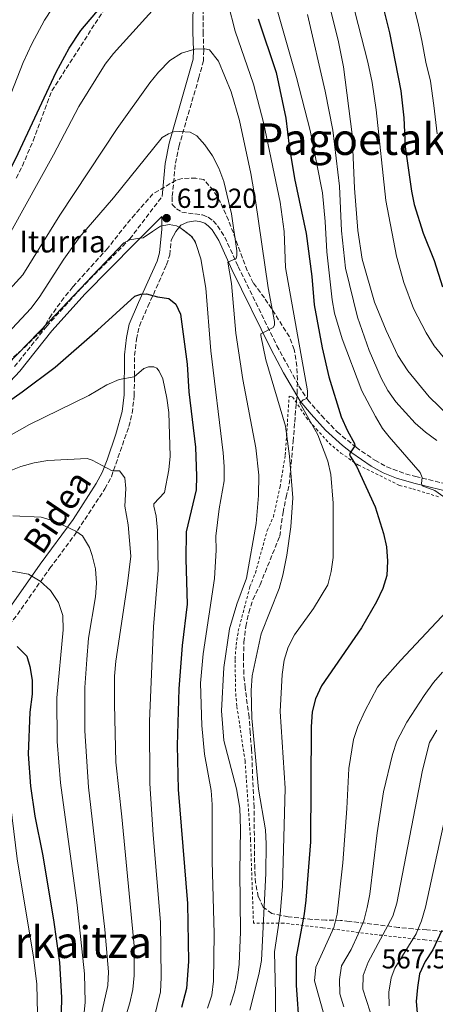
# Model space of a CAD drawing. Units: metres. Extents: x 589754 to 593173, y 4777605 to 4779967.
# Drawn here: x 590743 to 590895, y 4778925 to 4779283 of the extents above; entities that cross this region are included whole.
import ezdxf
from ezdxf.enums import TextEntityAlignment as Align

# ---------------------------------------------------------------- set-up
doc = ezdxf.new("R2010")
doc.units = ezdxf.units.M
doc.header["$MEASUREMENT"] = 0
doc.linetypes.add('DGN Style 2', pattern=[1.739922, 1.043953, -0.695969])
doc.linetypes.add('DGN Style 3', pattern=[2.435891, 1.739922, -0.695969])
for name, color, linetype, lineweight in [('Camino', 7, 'DGN Style 3', 0), ('Cauce permanente', 151, 'Continuous', 13), ('Cota de punto acotado terreno', 7, 'Continuous', 0), ('Curva de nivel directora', 30, 'Continuous', 30), ('Curva de nivel intermedia', 30, 'Continuous', 0), ('Margen derecho', 7, 'Continuous', 0), ('Punto acotado terreno (símbolo)', 7, 'Continuous', 0), ('Tela metálica o alambrada', 7, 'DGN Style 2', 0), ('Texto de Fuente', 4, 'Continuous', 0), ('Texto de Área (paraje) menor', 7, 'Continuous', 0), ('Zona arbolada', 92, 'DGN Style 3', 0)]:
    doc.layers.add(name, color=color, linetype=linetype, lineweight=lineweight)
doc.styles.add('Style-Arial', font='arial.ttf')

# ---------------------------------------------------------------- blocks, each defined once
blk = doc.blocks.new('5PATER')
at = {"layer": 'Cauce permanente', "linetype": 'Continuous', "lineweight": 0}
h = blk.add_hatch(color=51, dxfattribs=at)
edge = h.paths.add_edge_path()
edge.add_ellipse((0, 0), major_axis=(-0.11, -0.111), ratio=0.999422, start_angle=0, end_angle=360)

msp = doc.modelspace()

# ---------------------------------------------------------------- linework, layer by layer
at = {"layer": 'Camino', "color": 7, "linetype": 'DGN Style 3', "lineweight": 0}
for points in [[(590810.12, 4779291.91, 606.23), (590810.03, 4779278.62, 608.61), (590810.28, 4779271.99, 609.65), (590810.12, 4779268.18, 610.51), (590808.49, 4779262, 611.38), (590801.28, 4779237.32, 615.6), (590799.89, 4779230.26, 616.41), (590798.78, 4779218.56, 618.49), (590798.78, 4779215.82, 618.88), (590800.31, 4779214.26, 619.08), (590802.23, 4779213.03, 619.2), (590809.85, 4779211.99, 618.58), (590811.89, 4779211.15, 618.4), (590813.71, 4779209.83, 617.89), (590815.28, 4779208.03, 617.03), (590817.91, 4779203.9, 616.03), (590822.8, 4779193.25, 614.5), (590836.86, 4779164.39, 608.79), (590844.94, 4779149.66, 605.82), (590848.15, 4779144.69, 604.69), (590853.16, 4779138.92, 603.5), (590858.81, 4779133.01, 601.62), (590865.72, 4779127.37, 599.66), (590872.58, 4779122.66, 597.97), (590876.88, 4779120.3, 596.98), (590883.77, 4779117.75, 595.63), (590887.4, 4779116.76, 595.02), (590912.16, 4779110.71, 591.36)], [(590741.37, 4779156.76, 621.73), (590753.06, 4779171.46, 620.66), (590765.24, 4779184.97, 620.54), (590783.36, 4779203.3, 619.92), (590795.07, 4779218.74, 618.49)], [(590732.93, 4779055.4, 651.2), (590739.37, 4779062.65, 648.76), (590742.37, 4779066.48, 647.67), (590754.21, 4779083.31, 643.65), (590762.91, 4779095.02, 640.15), (590774.29, 4779112.3, 635.83), (590776.63, 4779116.66, 635.12), (590782.98, 4779134.94, 632.85), (590784.19, 4779139.76, 632.21), (590784.94, 4779146.21, 631.07), (590785.07, 4779160.79, 628.57), (590785.75, 4779166.71, 627.85), (590786.81, 4779171.54, 627.11), (590789.9, 4779178.63, 625.86), (590796.74, 4779193.84, 622.44), (590797.86, 4779197.46, 621.76), (590798.39, 4779202.86, 620.83)]]:
    msp.add_polyline3d(points, dxfattribs=at)
at = {"layer": 'Curva de nivel directora', "color": 30, "linetype": 'Continuous', "lineweight": 30, "flags": 128}
for points, elevation in [([(590568.87, 4779123.07), (590572.21, 4779123.99), (590582.07, 4779125.53), (590602.86, 4779126.97), (590613.19, 4779128.65), (590632.31, 4779133.47), (590652.27, 4779140.65), (590666.81, 4779147.28), (590676.1, 4779153.24), (590684.91, 4779158.16), (590689.16, 4779160.8), (590701.84, 4779171.2), (590709.15, 4779178.02), (590713.77, 4779183.33), (590720.2, 4779192.36), (590725.99, 4779201.58), (590741.83, 4779232.51), (590756.45, 4779263.95), (590761.22, 4779272.74), (590765.53, 4779279.12), (590781.33, 4779297.9)], 600), ([(590875.33, 4779288.47), (590877.94, 4779278.27), (590881.99, 4779257.25), (590883.08, 4779247.31), (590883.59, 4779236.81), (590885.85, 4779220.71), (590886.83, 4779215.81), (590890.11, 4779205.35), (590894.17, 4779195.4), (590897.25, 4779185.76)], 575), ([(590830.07, 4779283.48), (590836.6, 4779263.92), (590840.18, 4779247.25), (590841.42, 4779237.1), (590843.34, 4779225.27), (590847.58, 4779205.23), (590849.67, 4779189.62), (590850.41, 4779179.25), (590853.32, 4779163.64), (590855.76, 4779153.02), (590860.35, 4779138.48), (590862.58, 4779133.34), (590865.14, 4779128.73), (590865.26, 4779127.96), (590863.39, 4779125.02), (590863.52, 4779124.13), (590865.94, 4779120.47), (590872.65, 4779105.74), (590875.68, 4779096.01), (590876.82, 4779091.15), (590877.22, 4779085.86), (590876.92, 4779080.68), (590875.42, 4779075.91), (590873.21, 4779071.13), (590867.74, 4779061.6), (590853.11, 4779040.49), (590850.96, 4779035.83), (590849.7, 4779030.99), (590849.41, 4779025.53), (590849.11, 4778983.7), (590847.45, 4778962.44), (590846.83, 4778957.48), (590843.93, 4778941.82), (590843.86, 4778931.52), (590845.06, 4778916.01)], 600), ([(590713.74, 4779126.22), (590744.15, 4779147.55), (590756.14, 4779156.57), (590771.56, 4779170.05), (590785.1, 4779182.46), (590787.29, 4779183.2), (590789.44, 4779183.22), (590793.37, 4779182.2), (590797.6, 4779181.59), (590800.13, 4779179.48), (590801.83, 4779175.87), (590804.18, 4779157.63), (590804.83, 4779147.59), (590807.3, 4779127.48), (590807.62, 4779116.86), (590807.46, 4779111.87), (590803.8, 4779096.59), (590803.72, 4779086.6), (590804.17, 4779070.3), (590802.43, 4779055.18), (590801.23, 4779039.46), (590800.52, 4779018.75), (590800.92, 4779002.75), (590804.32, 4778961.27), (590804.69, 4778940.15), (590804.02, 4778930.33), (590802.13, 4778923.41)], 625), ([(590742.36, 4779054.88), (590745.8, 4779051.26), (590746.96, 4779047.5), (590747.72, 4779042.56), (590747.74, 4779037.45), (590746.97, 4779030.9), (590746.28, 4779015.6), (590747.13, 4779003.97), (590748.71, 4778993.01), (590751.48, 4778979.26), (590755.5, 4778955.33), (590757.7, 4778939.77), (590758.44, 4778926.98), (590758.32, 4778921.51)], 650), ([(590897, 4778951.46), (590893.62, 4778944.42), (590890.93, 4778940.16), (590888.84, 4778935.62), (590888.07, 4778930.68), (590887.65, 4778925.61), (590889.57, 4778903.14)], 575)]:
    msp.add_lwpolyline(points, dxfattribs=dict(at, elevation=elevation))
at = {"layer": 'Curva de nivel intermedia', "color": 30, "linetype": 'Continuous', "lineweight": 0, "flags": 128}
for points, elevation in [([(590858.29, 4779313.67), (590870.05, 4779267.61), (590871.55, 4779260.18), (590873.02, 4779250.28), (590876.61, 4779217.3), (590880.45, 4779196.97), (590883.13, 4779187.42), (590886.66, 4779177.92), (590891.23, 4779169.01), (590894.22, 4779164.36), (590901.76, 4779155.02)], 580), ([(590833.56, 4779298.69), (590843.98, 4779262.09), (590848.98, 4779242.73), (590853.44, 4779220.09), (590854.47, 4779209.66), (590855.03, 4779198.58), (590856.97, 4779181.11), (590857.85, 4779176.18), (590860.68, 4779166.84), (590867.8, 4779147.99), (590872.77, 4779138.55), (590875.37, 4779134.28), (590877.83, 4779131.14), (590889.09, 4779118.23), (590889.76, 4779116.36), (590889.61, 4779114.16), (590889.8, 4779113.36), (590894.46, 4779111.6), (590897.72, 4779109.35)], 595), ([(590884.17, 4779297.9), (590885.99, 4779291.24), (590888.52, 4779281.13), (590889.65, 4779275.52), (590891.17, 4779267.66), (590892.8, 4779260.75), (590894.01, 4779251.84), (590895.24, 4779241.54)], 570), ([(590739.96, 4779205.81), (590755.49, 4779233.88), (590764.77, 4779251.51), (590774.33, 4779266.86), (590777.44, 4779270.78), (590796.05, 4779291.56)], 605), ([(590740.15, 4779256.3), (590744.51, 4779267.46), (590747.61, 4779274.26), (590752.31, 4779282.98), (590755.02, 4779287.17)], 595), ([(590819.09, 4779288.83), (590821.73, 4779278.92), (590828.37, 4779259.61), (590831.98, 4779245.71), (590838.11, 4779216.71), (590839.49, 4779206.01), (590840.01, 4779192.87), (590847.99, 4779147.96), (590848.07, 4779145.94), (590847.81, 4779145.19), (590846.51, 4779144.7), (590845.27, 4779143.62), (590851.86, 4779131.9), (590855.41, 4779122.38), (590856.48, 4779117.51), (590857.35, 4779107.02), (590857.35, 4779087.23), (590856.71, 4779082.17), (590855.42, 4779077.34), (590850.19, 4779068.66), (590843.34, 4779059.05), (590840.98, 4779054.63), (590839.58, 4779049.8), (590838.77, 4779044.7), (590838.1, 4779031.17), (590839.96, 4779003.28), (590838.89, 4778967.47), (590838.1, 4778957.34), (590836.02, 4778943.66), (590836.43, 4778928.2), (590836.33, 4778919.03)], 605), ([(590848.04, 4779285.02), (590854.53, 4779257.06), (590857.3, 4779242.87), (590859.72, 4779222.53), (590860.37, 4779206.2), (590861.88, 4779192.66), (590866.24, 4779174.81), (590870.5, 4779162.58), (590874.84, 4779152.51), (590877.25, 4779148.11), (590880.2, 4779143.9), (590887.22, 4779136.14), (590890.99, 4779132.85), (590895.15, 4779129.88)], 590), ([(590856.54, 4779286.21), (590859.24, 4779275.69), (590861.15, 4779265.88), (590864.34, 4779241.35), (590865.13, 4779221.77), (590866.42, 4779206.29), (590868, 4779195.88), (590872.48, 4779180.18), (590876.7, 4779169.89), (590880.89, 4779160.81), (590884.57, 4779155.25), (590892.3, 4779145.75), (590899.52, 4779138.83)], 585), ([(590739.55, 4779184.89), (590744.39, 4779190.16), (590757.84, 4779211.9), (590778.72, 4779243.49), (590790.62, 4779260.17), (590793.79, 4779264.01), (590797.9, 4779268.28), (590802.21, 4779270.97), (590807.01, 4779272.36), (590810.7, 4779272.46), (590812.31, 4779272.07), (590815.68, 4779268), (590820.21, 4779256.87), (590823.31, 4779246.41), (590827.45, 4779227.1), (590829.15, 4779217.25), (590833.69, 4779185.4), (590836.06, 4779173.14), (590835.96, 4779171.89), (590835.58, 4779170.96), (590831, 4779168.68), (590831.03, 4779168.09), (590832.83, 4779159.27), (590839.97, 4779135.05), (590841.51, 4779124.13), (590842.71, 4779108.94), (590842.02, 4779098.46), (590840.56, 4779088.09), (590839.1, 4779080.79), (590837.76, 4779075.96), (590831.21, 4779059.4), (590827.87, 4779044.13), (590827.55, 4779038.87), (590827.74, 4779028.78), (590830.21, 4779002.83), (590832.69, 4778988.03), (590832.95, 4778982.92), (590832.9, 4778972.27), (590831.23, 4778940.43), (590830.28, 4778935.36), (590827, 4778922.41)], 610), ([(590737.06, 4779167.02), (590747.24, 4779177.96), (590750.32, 4779181.9), (590759.26, 4779195.92), (590765.09, 4779204.05), (590777.39, 4779218.29), (590795.08, 4779240.17), (590797.36, 4779241.59), (590799.19, 4779242.21), (590801.51, 4779242.38), (590805.29, 4779242.13), (590807.75, 4779240.76), (590810.67, 4779237.59), (590813.45, 4779233.48), (590815.76, 4779229.01), (590817.6, 4779224.24), (590820.32, 4779212.44), (590822.29, 4779198.96), (590822.31, 4779197.29), (590822.05, 4779196.1), (590818.97, 4779194.84), (590820.35, 4779187.08), (590821.94, 4779169), (590824.48, 4779152.1), (590829.24, 4779127.23), (590830.26, 4779117.25), (590830.17, 4779109.81), (590829.36, 4779099.63), (590825.81, 4779079.69), (590822.26, 4779070.25), (590819.67, 4779061.26), (590817.61, 4779047.15), (590816.66, 4779031.43), (590817.59, 4779020.56), (590822.16, 4779003.06), (590823.34, 4778995.91), (590823.69, 4778988.3), (590823.39, 4778972.91), (590823.61, 4778950.94), (590823.17, 4778939.2), (590822.56, 4778934.14), (590821.41, 4778929.04), (590819.9, 4778924.27)], 615), ([(590738.64, 4779157.36), (590753.93, 4779173.18), (590781.17, 4779201.86), (590783.34, 4779202.94), (590786.84, 4779203.49), (590788.24, 4779203.72), (590791.61, 4779205.96), (590794.53, 4779207.9), (590797.72, 4779208.58), (590800.29, 4779208.03), (590801.5, 4779207.41), (590802.51, 4779206.64)], 620), ([(590802.51, 4779206.64), (590805.65, 4779204.23), (590806.47, 4779203.17)], 620), ([(590806.47, 4779203.17), (590805.98, 4779204.07), (590802.8, 4779206.53), (590802.51, 4779206.64)], 620), ([(590806.47, 4779203.17), (590807.15, 4779202.27), (590807.48, 4779201.26)], 620), ([(590807.48, 4779201.26), (590806.47, 4779203.17)], 620), ([(590811.63, 4778923.09), (590813.18, 4778927.84), (590813.76, 4778932.98), (590814.09, 4778950.18), (590813.29, 4778976.61), (590813.29, 4778997.26), (590812.91, 4779002.34), (590810.47, 4779015.64), (590809.57, 4779026.04), (590809.03, 4779041.5), (590810.06, 4779052.2), (590814.17, 4779079.56), (590814.77, 4779089.87), (590814.68, 4779095.04), (590815.82, 4779105.02), (590817.64, 4779115.12), (590817.74, 4779120.42), (590817.38, 4779125.42), (590812.88, 4779162.49), (590811.01, 4779185.33), (590809.23, 4779195.99), (590807.48, 4779201.26)], 620), ([(590792.08, 4778919.17), (590794.49, 4778929.13), (590794.77, 4778934.31), (590794.51, 4778954.44), (590791.84, 4778986.2), (590790.67, 4779004.99), (590790.44, 4779027.6), (590792.01, 4779062.03), (590793.71, 4779082.68), (590793.43, 4779097.11), (590792.96, 4779102.31), (590792.05, 4779105.9), (590792.1, 4779106.76), (590796.01, 4779110.97), (590797.52, 4779119.22), (590797.97, 4779124.21), (590797.53, 4779140.02), (590796.78, 4779145.28), (590795.3, 4779152.31), (590794.02, 4779155.09), (590793.12, 4779156.18), (590792.04, 4779156.67), (590790.17, 4779156.71), (590788.48, 4779156.04), (590784.95, 4779153.05), (590779.42, 4779152.13), (590774.95, 4779150.14), (590768.37, 4779146.29), (590746.85, 4779135.66), (590731.82, 4779127.29)], 630), ([(590733.16, 4779116.22), (590743.66, 4779120.41), (590748.48, 4779121.74), (590753.44, 4779122.63), (590767.8, 4779123.27), (590769.57, 4779122.72), (590776.86, 4779118.85), (590779.59, 4779118.85), (590781.56, 4779116.23), (590781.87, 4779112.39), (590781.46, 4779106), (590782.79, 4779099.2), (590783.65, 4779087.71), (590782.53, 4779077.72), (590778.2, 4779049.51), (590777.74, 4779044.03), (590777.79, 4779033.8), (590778.25, 4779012.73), (590780.46, 4778992.84), (590784.88, 4778945.77), (590784.88, 4778935.07), (590784.38, 4778929.91), (590783.34, 4778925.02), (590780.44, 4778915.47)], 635), ([(590775.57, 4778936.33), (590774.27, 4778951.72), (590768.26, 4779003.61), (590766.99, 4779024.16), (590766.97, 4779039.89), (590767.64, 4779050.14), (590768.34, 4779057.85), (590770.78, 4779072.89), (590771.16, 4779077.88), (590770.78, 4779083.1), (590769.68, 4779087.96), (590768.7, 4779090.83), (590766.06, 4779095.12), (590763.63, 4779096.82), (590755.86, 4779100.48), (590751.08, 4779101.94), (590740.79, 4779102.37)], 640), ([(590754.41, 4779075.28), (590750.72, 4779078.68), (590746.38, 4779081.15), (590736.32, 4779083.04)], 645), ([(590766.61, 4778920.35), (590767.02, 4778925.32), (590766.8, 4778935.65), (590764.16, 4778960.6), (590758.11, 4779005.2), (590756.83, 4779020.21), (590756.77, 4779036.19), (590759.07, 4779060.96), (590758.9, 4779066.16), (590757.39, 4779070.92), (590754.41, 4779075.28)], 645), ([(590902.53, 4779071.65), (590881.86, 4779049.75), (590875.23, 4779042.26), (590873.57, 4779040), (590868.87, 4779031.29), (590866.31, 4779025.67), (590864.73, 4779020.93), (590863.05, 4779010.43), (590862.37, 4778995.86), (590860.89, 4778976.09), (590858.9, 4778957.36), (590857.62, 4778952.53), (590851.06, 4778938.01), (590850.62, 4778933.02), (590854.38, 4778919.63), (590856.41, 4778909.61), (590856.77, 4778904.56), (590856.14, 4778899.59), (590854.38, 4778895.17), (590852.05, 4778892.31), (590844.65, 4778885.22), (590840.44, 4778880.42), (590837.52, 4778876.36)], 595), ([(590897.25, 4779045.45), (590893.89, 4779041.75), (590890.52, 4779036.96), (590884.27, 4779027.27), (590880.6, 4779020.39), (590878.95, 4779015.56), (590875.74, 4779001.94), (590873.43, 4778986.97), (590870.71, 4778964.7), (590869.72, 4778959.8), (590868.52, 4778954.94), (590866.53, 4778950.07), (590863.88, 4778944.47), (590860.41, 4778938.54), (590859.63, 4778933.6), (590859.81, 4778928.39), (590861.29, 4778923.56)], 590), ([(590737.12, 4779029.67), (590737.69, 4779026.49), (590738.75, 4779006.34), (590742.34, 4778977.53), (590748.26, 4778941.69), (590749.44, 4778931.86), (590749.74, 4778921.12)], 655), ([(590895.09, 4779024.41), (590892.52, 4779019.87), (590889.9, 4779009.79), (590880.52, 4778961.4), (590879.13, 4778956.6), (590870.18, 4778939.84), (590868.27, 4778935.06), (590868.19, 4778930.04)], 585), ([(590899.54, 4778998.85), (590890.98, 4778959.91), (590889.55, 4778954.87), (590887.67, 4778950.24), (590879.9, 4778937.74), (590878.51, 4778934.2), (590877.69, 4778928.98), (590877.83, 4778923.98)], 580), ([(590772.63, 4778919.57), (590775.38, 4778931.33), (590775.57, 4778936.33)], 640), ([(590868.19, 4778930.04), (590872.16, 4778917.66)], 585)]:
    msp.add_lwpolyline(points, dxfattribs=dict(at, elevation=elevation))
at = {"layer": 'Margen derecho', "color": 7, "linetype": 'Continuous', "lineweight": 0}
for points in [[(590806.4, 4779291.97, 606.23), (590806.31, 4779278.56, 608.61), (590806.56, 4779272, 609.65), (590806.42, 4779268.74, 610.51), (590797.66, 4779238.2, 615.6), (590796.21, 4779230.79, 616.41), (590795.07, 4779218.74, 618.49)], [(590762.66, 4779101.14, 639.05), (590771.09, 4779114.21, 635.83), (590773.22, 4779118.16, 635.12), (590775.1, 4779122.78, 634.51), (590778.27, 4779132.17, 633.35), (590780.52, 4779140.43, 632.21), (590781.22, 4779146.44, 631.07), (590781.36, 4779161.01, 628.57), (590782.08, 4779167.32, 627.85), (590783.06, 4779172.18, 627.19), (590786.5, 4779180.13, 625.86), (590793.26, 4779195.16, 622.44), (590794.2, 4779198.2, 621.76), (590795.04, 4779206.77, 620.19), (590795.05, 4779211.44, 619.56), (590785.16, 4779201.56, 619.92), (590767.06, 4779183.25, 620.54), (590754.97, 4779169.84, 620.66), (590743.26, 4779155.13, 621.73), (590732.4, 4779143.53, 623.01)], [(590798.39, 4779202.86, 620.83), (590800.08, 4779205.94, 620.21), (590801.96, 4779208.25, 619.46), (590804.29, 4779209.38, 619.16), (590807.26, 4779209.82, 618.73), (590809.2, 4779209.55, 618.58), (590810.66, 4779208.95, 618.4), (590812.02, 4779207.97, 617.89), (590813.27, 4779206.53, 617.03), (590815.71, 4779202.7, 616.03), (590820.54, 4779192.18, 614.5), (590834.64, 4779163.24, 608.79), (590839.28, 4779154.56, 607.06), (590845.39, 4779144.21, 604.92), (590849.34, 4779139.4, 603.98), (590854.63, 4779133.65, 602.41), (590860.8, 4779127.98, 600.57), (590864.22, 4779125.37, 599.66), (590871.27, 4779120.53, 597.97), (590875.56, 4779118.14, 597.04), (590880.41, 4779116.19, 596.1), (590886.78, 4779114.34, 595.02), (590911.61, 4779108.27, 591.36)], [(590579.48, 4778921.14, 684.36), (590581.15, 4778925.83, 683.95), (590584.81, 4778933.55, 683.47), (590598.54, 4778957.97, 681.22), (590603.58, 4778966.35, 679.81), (590606.54, 4778970.33, 679.22), (590618.54, 4778982.18, 677.46), (590629.68, 4778992.27, 675.32), (590643.16, 4779003.26, 671.84), (590656.81, 4779015.43, 668.51), (590664.7, 4779021.26, 666.59), (590676.57, 4779028.24, 664.11), (590694.74, 4779037.7, 660.34), (590707.59, 4779044.78, 657.21), (590717.74, 4779049.19, 654.8), (590721.8, 4779051.26, 653.7), (590725.87, 4779053.89, 652.51), (590729.78, 4779057.48, 651.36), (590736.51, 4779065.03, 648.76), (590739.39, 4779068.7, 647.67), (590750.68, 4779084.76, 643.84), (590762.66, 4779101.14, 639.05)]]:
    msp.add_polyline3d(points, dxfattribs=at)
at = {"layer": 'Tela metálica o alambrada', "color": 7, "linetype": 'DGN Style 2', "lineweight": 0}
msp.add_polyline3d([(590905.43, 4778946.34, 570.22), (590890.78, 4778947.96, 579.44), (590871.89, 4778950.01, 589.01), (590853.54, 4778952.42, 598.05), (590839.31, 4778954.1, 605.67), (590828.36, 4778954.04, 612.93), (590827.31, 4778984.36, 614), (590825.32, 4779013.07, 612.87), (590822.29, 4779033.2, 613.4), (590821.82, 4779038.49, 613.64), (590821.68, 4779050.27, 613.94), (590822.04, 4779055.33, 613.94), (590822.82, 4779060.4, 614.06), (590824.13, 4779065.47, 614.35), (590827.09, 4779076.69, 614.29), (590829.06, 4779081.59, 614.18), (590833.35, 4779097.1, 613.94), (590835.61, 4779102.06, 613.4), (590838.05, 4779112.98, 612.33), (590839.94, 4779124.54, 611.08), (590841.36, 4779146.03, 607.63), (590842.61, 4779145.75, 607.1), (590847.58, 4779138.19, 606.32), (590851.25, 4779134.07, 605.91), (590855.89, 4779128.89, 603.71), (590860.15, 4779125.3, 603.05), (590866.57, 4779120.92, 600.43), (590881.52, 4779113.53, 597.4), (590886.42, 4779112.22, 596.81), (590896.21, 4779109.23, 594.66)], dxfattribs=at)
at = {"layer": 'Zona arbolada', "color": 92, "linetype": 'DGN Style 3', "lineweight": 0}
for points in [[(590741.97, 4779225.39, 609.01), (590744.22, 4779229.85, 608.82), (590748.1, 4779239.05, 608.17), (590754.94, 4779257.19, 606.98), (590775.98, 4779289.9, 605.91)], [(590741.97, 4779225.39, 609.01), (590744.22, 4779229.85, 608.82), (590748.1, 4779239.05, 608.17), (590754.94, 4779257.19, 606.98), (590775.98, 4779289.9, 605.91)], [(590900.1, 4778950.68, 581.76), (590891.53, 4778951.65, 585.21), (590886.55, 4778952, 585.63), (590881.19, 4778952.56, 587.65), (590863.24, 4778954.74, 597.15), (590860.08, 4778955.11, 599.01), (590854.72, 4778955.16, 602.94), (590849.72, 4778955.46, 605.2), (590840.96, 4778956.39, 610.19), (590835.07, 4778957.56, 613.17), (590831.95, 4778959.9, 613.77), (590830.12, 4778963.69, 614), (590829.11, 4778968.79, 614.96), (590828.82, 4778973.78, 615.2), (590828.56, 4778996.27, 615.31), (590827.65, 4779017.44, 614.24), (590827.18, 4779023.5, 614.48), (590826.76, 4779029.09, 615.19), (590825.33, 4779039.78, 614.72), (590824.83, 4779044.75, 614.82), (590824.73, 4779050.72, 615.07), (590824.91, 4779056.43, 615.91), (590825.55, 4779062.15, 615.79), (590826.69, 4779067.16, 615.79), (590828.18, 4779071.93, 615.91), (590830.74, 4779077.32, 615.79), (590837.91, 4779095.01, 615.55), (590839.12, 4779103.59, 615.07), (590840.25, 4779109.19, 614.48), (590841.4, 4779113.97, 613.53), (590842.8, 4779129.5, 611.44), (590843.39, 4779136.59, 610.91), (590844.23, 4779146.95, 610.79), (590844.41, 4779151.95, 610.55), (590844.16, 4779156.95, 610.54), (590843.21, 4779163, 610.91), (590841.5, 4779167.65, 611.6), (590832.34, 4779181.81, 612.89), (590828.3, 4779187.23, 614.72), (590826.09, 4779191.76, 615.95), (590822.64, 4779200.91, 618.32), (590821.03, 4779205.49, 619.16), (590819.27, 4779210.06, 619.57), (590816.31, 4779216.59, 619.6), (590813.76, 4779220.97, 619.6), (590810.27, 4779224.85, 619.83), (590807.41, 4779225.42, 619.95), (590802.4, 4779225.29, 619.95), (590800.16, 4779224.62, 619.95), (590791.75, 4779219.72, 620.28), (590785.19, 4779212.2, 620.67), (590781.97, 4779208.37, 620.53), (590775.22, 4779199.83, 621.02), (590762.53, 4779185.77, 622.45), (590759.38, 4779181.88, 622.56), (590754.79, 4779175.57, 623.52), (590751.28, 4779169.93, 624.35), (590744.14, 4779162.94, 624.52), (590729.14, 4779150.17, 624.71)], [(590900.1, 4778950.68, 581.76), (590891.53, 4778951.65, 585.21), (590886.55, 4778952, 585.63), (590881.19, 4778952.56, 587.65), (590863.24, 4778954.74, 597.15), (590860.08, 4778955.11, 599.01), (590854.72, 4778955.16, 602.94), (590849.72, 4778955.46, 605.2), (590840.96, 4778956.39, 610.19), (590835.07, 4778957.56, 613.17), (590831.95, 4778959.9, 613.77), (590830.12, 4778963.69, 614), (590829.11, 4778968.79, 614.96), (590828.82, 4778973.78, 615.2), (590828.56, 4778996.27, 615.31), (590827.65, 4779017.44, 614.24), (590827.18, 4779023.5, 614.48), (590826.76, 4779029.09, 615.19), (590825.33, 4779039.78, 614.72), (590824.83, 4779044.75, 614.82), (590824.73, 4779050.72, 615.07), (590824.91, 4779056.43, 615.91), (590825.55, 4779062.15, 615.79), (590826.69, 4779067.16, 615.79), (590828.18, 4779071.93, 615.91), (590830.74, 4779077.32, 615.79), (590837.91, 4779095.01, 615.55), (590839.12, 4779103.59, 615.07), (590840.25, 4779109.19, 614.48), (590841.4, 4779113.97, 613.53), (590842.8, 4779129.5, 611.44), (590843.39, 4779136.59, 610.91), (590844.23, 4779146.95, 610.79), (590844.41, 4779151.95, 610.55), (590844.16, 4779156.95, 610.54), (590843.21, 4779163, 610.91), (590841.5, 4779167.65, 611.6), (590832.34, 4779181.81, 612.89), (590828.3, 4779187.23, 614.72), (590826.09, 4779191.76, 615.95), (590822.64, 4779200.91, 618.32), (590821.03, 4779205.49, 619.16), (590819.27, 4779210.06, 619.57), (590816.31, 4779216.59, 619.6), (590813.76, 4779220.97, 619.6), (590810.27, 4779224.85, 619.83), (590807.41, 4779225.42, 619.95), (590802.4, 4779225.29, 619.95), (590800.16, 4779224.62, 619.95), (590791.75, 4779219.72, 620.28), (590785.19, 4779212.2, 620.67)], [(590785.19, 4779212.2, 620.67), (590781.97, 4779208.37, 620.53), (590775.22, 4779199.83, 621.02), (590762.53, 4779185.77, 622.45), (590759.38, 4779181.88, 622.56), (590754.79, 4779175.57, 623.52), (590751.28, 4779169.93, 624.35), (590744.14, 4779162.94, 624.52), (590729.14, 4779150.17, 624.71)]]:
    msp.add_polyline3d(points, dxfattribs=at)

# ---------------------------------------------------------------- block references
at = {"layer": 'Punto acotado terreno (símbolo)', "color": 7, "linetype": 'Continuous', "lineweight": 0, "xscale": 10, "yscale": 10, "zscale": 10}
msp.add_blockref('5PATER', (590796.72, 4779210.83, 619.2), dxfattribs=at)

# ---------------------------------------------------------------- texts
at = {"color": 7, "linetype": 'Continuous', "lineweight": 0, "style": 'Style-Arial'}
msp.add_text('Bidea', height=9, rotation=55.92, dxfattribs=at).set_placement((590760.63, 4779101.36, 640.86), align=Align.CENTER)
at = {"layer": 'Cota de punto acotado terreno', "color": 7, "linetype": 'Continuous', "lineweight": 0, "style": 'Style-Arial'}
for s, p in [('619.20', (590800.47, 4779214.58, 619.2)), ('567.59', (590875.06, 4778937.59, 567.59))]:
    msp.add_text(s, height=7, dxfattribs=at).set_placement(p)
at = {"layer": 'Texto de Fuente', "color": 4, "linetype": 'Continuous', "lineweight": 0, "style": 'Style-Arial'}
msp.add_text('Biosoroko Iturria', height=8, dxfattribs=at).set_placement((590688.61, 4779198.33, 574.03))
at = {"layer": 'Texto de Área (paraje) menor', "color": 7, "linetype": 'Continuous', "lineweight": 0, "style": 'Style-Arial'}
for s, p in [('Pagoetako Lepoa', (590893.09, 4779239.6, 584.04)), ('Biosoroko Harkaitza', (590717.15, 4778947.14, 691.09))]:
    msp.add_text(s, height=11.5, dxfattribs=at).set_placement(p, align=Align.MIDDLE_CENTER)

doc.saveas('drawing.dxf')
